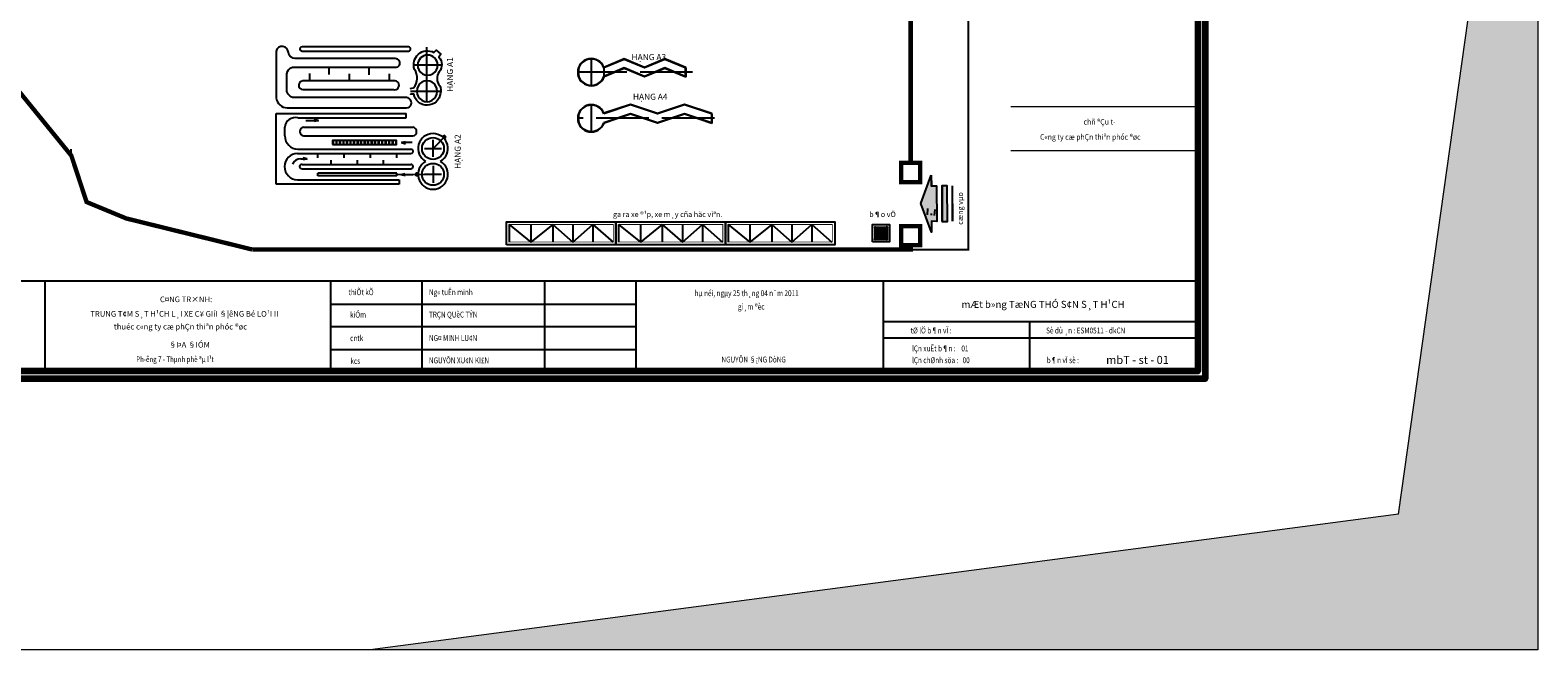
# Model space of a CAD drawing. Units: millimetres. Extents: x -576047 to 2494, y -1327723 to -32.
# Drawn here: x 2150 to 2494, y -377 to -235 of the extents above; entities that cross this region are included whole.
import ezdxf
from ezdxf.enums import TextEntityAlignment as Align

# ---------------------------------------------------------------- set-up
doc = ezdxf.new("R2010")
doc.units = ezdxf.units.MM
doc.header["$MEASUREMENT"] = 0
for name, pattern in [('ACAD_ISO02W100', [15, 12, -3]), ('ACAD_ISO03W100', [30, 12, -18]), ('CONTINOUS', [0])]:
    doc.linetypes.add(name, pattern=pattern)
doc.layers.get('0').update_dxf_attribs({"color": 150})
for name, color, linetype, lineweight in [('bao san', 3, 'Continuous', 18), ('Dbao', 7, 'Continuous', 120), ('H-mai1', 10, 'Continuous', 9), ('L2', 6, 'Continuous', 20), ('text', 7, 'Continuous', 5)]:
    doc.layers.add(name, color=color, linetype=linetype, lineweight=lineweight)
for name, color, linetype in [('cat', 2, 'CONTINOUS'), ('DIEM', 8, 'Continuous'), ('DTRUC', 8, 'Continuous'), ('Duong', 7, 'Continuous'), ('NC', 2, 'Continuous'), ('NETMANH', 252, 'Continuous'), ('NETTHAY1', 253, 'Continuous'), ('NETVIENKHUNG', 7, 'Continuous'), ('PLINECONGDOCTRAI', 6, 'Continuous'), ('QH_congtrinh', 10, 'Continuous'), ('QH_hach', 252, 'Continuous'), ('TH', 4, 'Continuous'), ('Thay', 8, 'Continuous'), ('VACH', 7, 'Continuous')]:
    doc.layers.add(name, color=color, linetype=linetype)
doc.styles.add('111', font='Vharial.ttf', dxfattribs={"width": 0.8})
doc.styles.add('BORDER', font='Vharial.ttf')
doc.styles.add('IN-HOA', font='Vhtime.ttf', dxfattribs={"height": 5})
doc.dimstyles.get("Standard").update_dxf_attribs({"dimtxt": 0.4, "dimasz": 0.18, "dimexe": 0.18, "dimexo": 0.0625, "dimgap": 0.5, "dimtad": 1, "dimdec": 3, "dimzin": 0, "dimdsep": 46, "dimtxsty": 'Standard', "dimcen": 0.09, "dimazin": 0, "dimtfac": 1, "dimtdec": 3, "dimtofl": 0, "dimtmove": 0, "dimatfit": 3, "dimfxl": 0, "dimtolj": 1, "dimtzin": 0, "dimarcsym": 0})

# ---------------------------------------------------------------- blocks, each defined once
blk = doc.blocks.new('mui ten')
at = {"layer": 'Duong'}
h = blk.add_hatch(color=256, dxfattribs=at)
h.paths.add_polyline_path([(1.4, 1.33), (0.91, 1.46), (0.05, -1.72), (0.53, -1.85)])
h.paths.add_polyline_path([(1.24, -3.08), (1.5, -2.11), (1.02, -1.98), (1.88, 1.2), (2.36, 1.06), (2.62, 2.04), (2.89, -0.79)])
blk.add_lwpolyline([(0.43, 1.59), (-0.43, -1.59)], dxfattribs=at)
for points in [[(1.4, 1.33), (0.91, 1.46), (0.05, -1.72), (0.53, -1.85)], [(1.24, -3.08), (1.5, -2.11), (1.02, -1.98), (1.88, 1.2), (2.36, 1.06), (2.62, 2.04), (2.89, -0.79)]]:
    blk.add_lwpolyline(points, close=True, dxfattribs=at)
blk = doc.blocks.new('*D310')
at = {"layer": 'DEFPOINTS', "color": 0, "transparency": 16777216}
for p in [(2350.98, -110.49, -3036.98), (2350.98, -285.49, -3036.98), (2364.13, -285.49)]:
    blk.add_point(p, dxfattribs=at)
at = {"layer": 'H-mai1', "color": 0, "lineweight": -2, "transparency": 16777216}
for p, q in [((2351.04, -110.49), (2364.31, -110.49)), ((2364.13, -110.67), (2364.13, -285.31)), ((2351.04, -285.49), (2364.31, -285.49))]:
    blk.add_line(p, q, dxfattribs=at)
at = {"layer": 'H-mai1', "color": 0, "transparency": 16777216}
for points in [[(2364.1, -110.67), (2364.16, -110.67), (2364.13, -110.49)], [(2364.1, -285.31), (2364.16, -285.31), (2364.13, -285.49)]]:
    blk.add_solid(points, dxfattribs=at)
at = {"layer": 'H-mai1', "color": 0, "transparency": 16777216, "insert": (2363.43, -197.99), "char_height": 0.4, "attachment_point": 5, "rotation": 90}
blk.add_mtext('\\A1;175.000', dxfattribs=at)

msp = doc.modelspace()

# ---------------------------------------------------------------- hatches: boundary and pattern name
at = {"layer": 'H-mai1'}
h = msp.add_hatch(color=7, dxfattribs=at)
h.dxf.hatch_style = 1
h.paths.add_polyline_path([(2494.102, -120.4388), (2462.2744, -345.8426), (2227.6579, -376.8356), (2494.102, -376.8356)])
at = {"layer": 'QH_hach'}
h = msp.add_hatch(dxfattribs=at)
h.set_pattern_fill('ANSI32', color=256, scale=0.538922, angle=116.060623, style=0)
h.set_pattern_definition([(2e-08, (976.25456, -517.82632), (7e-11, -0.202095808), []), (2e-08, (976.32192, -517.75895), (7e-11, -0.202095808), [])])
h.paths.add_polyline_path([(2342.6836, -280.3875), (2344.0566, -281.7605), (2342.6836, -283.1335)])
h = msp.add_hatch(dxfattribs=at)
h.set_pattern_fill('ANSI32', color=256, scale=0.538922, angle=206.060623, style=0)
h.set_pattern_definition([(270, (976.25456, -517.82632), (-0.202095808, -7e-11), []), (270, (976.32192, -517.89368), (-0.202095808, -7e-11), [])])
h.paths.add_polyline_path([(2344.1836, -281.6335), (2342.8106, -280.2605), (2345.5566, -280.2605)])
h = msp.add_hatch(dxfattribs=at)
h.set_pattern_fill('ANSI32', color=256, scale=0.359281, angle=206.060623, style=0)
h.set_pattern_definition([(270, (976.25456, -517.82632), (-0.134730539, -5e-11), []), (270, (976.29947, -517.87123), (-0.134730539, -5e-11), [])])
h.paths.add_polyline_path([(2344.1836, -281.8875), (2345.5566, -283.2605), (2342.8106, -283.2605)])
h = msp.add_hatch(dxfattribs=at)
h.set_pattern_fill('ANSI32', color=256, scale=0.359281, angle=116.060623, style=0)
h.set_pattern_definition([(2e-08, (976.25456, -517.82632), (5e-11, -0.134730539), []), (2e-08, (976.29947, -517.78141), (5e-11, -0.134730539), [])])
h.paths.add_polyline_path([(2345.6836, -283.1335), (2344.3106, -281.7605), (2345.6836, -280.3875)])

# ---------------------------------------------------------------- linework, layer by layer
msp.add_line((2159.4471, -264.0863, -1515.03), (2159.4102, -262.5867, -1515.03))
at = {"layer": 'bao san'}
for p, q in [((2373.8298, -252.826), (2416.4799, -252.826)), ((2373.8298, -262.8693), (2416.4799, -262.8693))]:
    msp.add_line(p, q, dxfattribs=at)
at = {"layer": 'bao san', "const_width": 0.008}
msp.add_lwpolyline([(2373.8298, -173.0088), (2373.8298, -292.7346)], dxfattribs=at)
at = {"layer": 'cat'}
msp.add_lwpolyline([(2416.4799, -292.7346), (2085.9915, -292.7346)], dxfattribs=at)
at = {"layer": 'Dbao'}
for points in [[(2084.2613, -79.8382), (2418.2092, -79.8382), (2418.2092, -314.9878), (2084.2613, -314.9878)], [(2085.9906, -81.5676), (2416.4799, -81.5676), (2416.4799, -313.2585), (2085.9906, -313.2585)]]:
    msp.add_lwpolyline(points, close=True, dxfattribs=at)
at = {"layer": 'DEFPOINTS', "color": 0, "linetype": 'ByBlock'}
for p in [(2236.5665, -257.5812), (2236.7408, -257.5813), (2236.1861, -259.581), (2236.7399, -259.5813), (2236.0072, -263.5809), (2236.1847, -262.581), (2236.7115, -263.5813), (2236.712, -262.5813), (2234.2912, -267.0801), (2236.006, -266.0809), (2236.7811, -266.0813), (2234.1695, -270.5799), (2234.1699, -269.5799), (2234.2887, -269.5801), (2234.3482, -270.5802)]:
    msp.add_point(p, dxfattribs=at)
at = {"layer": 'DIEM', "linetype": 'Continuous'}
for p, q in [((2215.7133, -264.5716), (2215.7137, -263.5716)), ((2221.7133, -264.5743), (2221.7137, -263.5743)), ((2215.7096, -268.643), (2215.7098, -268.043)), ((2233.7098, -268.0499), (2215.7098, -268.043)), ((2233.7096, -268.6499), (2233.7098, -268.0499)), ((2233.7096, -268.6499), (2215.7096, -268.643))]:
    msp.add_line(p, q, dxfattribs=at)
for points in [[(2219.0611, -261.4957), (2219.2611, -261.4958), (2219.2614, -260.5958), (2219.0614, -260.5957)], [(2219.8611, -261.496), (2220.0611, -261.4961), (2220.0614, -260.5961), (2219.8614, -260.596)], [(2220.6611, -261.4964), (2220.8611, -261.4965), (2220.8614, -260.5965), (2220.6614, -260.5964)], [(2221.4611, -261.4968), (2221.6611, -261.4969), (2221.6614, -260.5969), (2221.4614, -260.5968)], [(2222.2611, -261.4971), (2222.4611, -261.4972), (2222.4614, -260.5972), (2222.2614, -260.5971)], [(2223.0611, -261.4975), (2223.2611, -261.4976), (2223.2614, -260.5976), (2223.0614, -260.5975)], [(2223.8611, -261.4979), (2224.0611, -261.498), (2224.0614, -260.598), (2223.8614, -260.5979)], [(2224.6611, -261.4983), (2224.8611, -261.4983), (2224.8614, -260.5983), (2224.6614, -260.5983)], [(2225.4611, -261.4986), (2225.6611, -261.4987), (2225.6614, -260.5987), (2225.4614, -260.5986)], [(2226.2611, -261.499), (2226.4611, -261.4991), (2226.4614, -260.5991), (2226.2614, -260.599)], [(2227.0611, -261.4994), (2227.2611, -261.4995), (2227.2614, -260.5995), (2227.0614, -260.5994)], [(2227.8611, -261.4997), (2228.0611, -261.4998), (2228.0614, -260.5998), (2227.8614, -260.5997)], [(2228.6611, -261.5001), (2228.8611, -261.5002), (2228.8614, -260.6002), (2228.6614, -260.6001)], [(2229.4611, -261.5005), (2229.6611, -261.5006), (2229.6614, -260.6006), (2229.4614, -260.6005)], [(2230.2611, -261.5008), (2230.4611, -261.5009), (2230.4614, -260.6009), (2230.2614, -260.6008)], [(2231.0611, -261.5012), (2231.2611, -261.5013), (2231.2614, -260.6013), (2231.0614, -260.6012)], [(2231.8611, -261.5016), (2232.0611, -261.5017), (2232.0614, -260.6017), (2231.8614, -260.6016)], [(2232.6611, -261.5017), (2232.8611, -261.5018), (2232.8614, -260.6018), (2232.6614, -260.6017)], [(2233.4611, -261.5021), (2233.6611, -261.5022), (2233.6614, -260.6022), (2233.4614, -260.6021)]]:
    msp.add_lwpolyline(points, close=True, dxfattribs=at)
at = {"layer": 'DTRUC', "linetype": 'ACAD_ISO02W100'}
for p, q in [((2278.1009, -242.0355), (2278.1009, -248.0355)), ((2280.9381, -244.0605), (2280.9381, -246.0105)), ((2301.2292, -245.0355), (2275.0985, -245.0355)), ((2278.1009, -252.5527), (2278.1009, -258.5527)), ((2306.2213, -255.5527), (2275.1009, -255.5527)), ((2241.9821, -264.3683), (2241.9839, -260.5025)), ((2241.983, -262.4354), (2244.9361, -259.485)), ((2240.0501, -262.4345), (2243.9159, -262.4363)), ((2233.7097, -268.3499), (2241.9809, -268.3354)), ((2240.048, -268.3345), (2243.9138, -268.3363)), ((2241.9818, -266.4025), (2241.98, -270.2683))]:
    msp.add_line(p, q, dxfattribs=at)
at = {"layer": 'H-mai1', "color": 7}
for p, q in [((2462.2744, -345.8426), (2494.102, -120.4388)), ((2350.9774, -285.49, -3036.98), (2350.9774, -285.49, -3036.98)), ((2462.2744, -345.8426), (2227.6579, -376.8356))]:
    msp.add_line(p, q, dxfattribs=at)
msp.add_lwpolyline([(1961.2138, -32.1556), (2494.102, -32.1556), (2494.102, -376.8356), (1961.2138, -376.8356)], close=True, dxfattribs=at)
at = {"layer": 'L2', "linetype": 'ACAD_ISO03W100', "ltscale": 0.3, "const_width": 1, "elevation": -3036.98}
for points in [[(2350.9774, -110.4897), (2177.7978, -110.1897), (2118.2586, -110.1897), (2100.9772, -143.2227), (2104.4766, -205.4935), (2142.6034, -243.3822), (2159.4471, -264.0863), (2162.9255, -274.6565), (2171.9751, -278.4051), (2200.7094, -285.49), (2200.7094, -285.49)], [(2350.9774, -110.4897), (2350.9774, -265.7464)], [(2350.9774, -284.5249), (2350.9774, -285.49), (2200.7094, -285.49)]]:
    msp.add_lwpolyline(points, dxfattribs=at)
for points in [[(2353.128, -270.1357), (2348.8267, -270.1357), (2348.8267, -265.7464), (2353.128, -265.7464)], [(2353.128, -284.5249), (2348.8267, -284.5249), (2348.8267, -280.1357), (2353.128, -280.1357)]]:
    msp.add_lwpolyline(points, close=True, dxfattribs=at)
at = {"layer": 'NC', "color": 0}
for p, q in [((2299.6381, -243.994), (2299.6381, -246.1609)), ((2305.6222, -254.4605), (2305.6222, -256.7112))]:
    msp.add_line(p, q, dxfattribs=at)
for points in [[(2299.6381, -243.994), (2294.8881, -242.0021), (2290.2381, -243.9521), (2285.5881, -242.0021), (2280.9962, -243.9277)], [(2299.6381, -246.1609), (2294.8881, -244.169), (2290.2381, -246.119), (2285.5881, -244.169), (2281.0177, -246.0856)], [(2305.6222, -254.4605), (2299.3722, -252.3873), (2293.2222, -254.4273), (2287.0662, -252.3873), (2280.9817, -254.4076)], [(2305.6222, -256.7112), (2299.3722, -254.638), (2293.2222, -256.678), (2287.0663, -254.638), (2280.9993, -256.6525)]]:
    msp.add_lwpolyline(points, dxfattribs=at)
for centre, start, end in [((2278.1009, -245.0355), 20.938298, 340.200608), ((2278.1009, -255.5527), 21.678114, 339.220916)]:
    msp.add_arc(centre, 3.1, start, end, dxfattribs=at)
at = {"layer": 'NETMANH'}
for p, q in [((2259.3449, -279.798, -3036.98), (2259.3449, -283.798, -3036.98)), ((2259.3449, -279.798, -3036.98), (2264.3329, -283.798, -3036.98)), ((2269.3208, -279.798, -3036.98), (2264.3329, -283.798, -3036.98)), ((2264.3329, -279.798, -3036.98), (2264.3329, -283.798, -3036.98)), ((2269.3208, -279.798, -3036.98), (2269.3208, -283.798, -3036.98)), ((2269.3208, -279.798, -3036.98), (2273.8987, -283.798, -3036.98)), ((2269.3208, -279.798, -3036.98), (2269.3208, -283.798, -3036.98)), ((2273.8987, -279.798, -3036.98), (2273.8987, -283.798, -3036.98)), ((2273.8987, -283.798, -3036.98), (2278.4767, -279.798, -3036.98)), ((2278.4767, -279.798, -3036.98), (2278.4767, -283.798, -3036.98)), ((2278.4767, -279.798, -3036.98), (2283.0546, -283.798, -3036.98)), ((2284.329, -279.798, -3036.98), (2284.329, -283.798, -3036.98)), ((2284.329, -279.798, -3036.98), (2289.317, -283.798, -3036.98)), ((2294.3049, -279.798, -3036.98), (2289.317, -283.798, -3036.98)), ((2289.317, -279.798, -3036.98), (2289.317, -283.798, -3036.98)), ((2294.3049, -279.798, -3036.98), (2294.3049, -283.798, -3036.98)), ((2294.3049, -279.798, -3036.98), (2298.8828, -283.798, -3036.98)), ((2294.3049, -279.798, -3036.98), (2294.3049, -283.798, -3036.98)), ((2298.8828, -279.798, -3036.98), (2298.8828, -283.798, -3036.98)), ((2298.8828, -283.798, -3036.98), (2303.4608, -279.798, -3036.98)), ((2303.4608, -279.798, -3036.98), (2303.4608, -283.798, -3036.98)), ((2303.4608, -279.798, -3036.98), (2308.0387, -283.798, -3036.98)), ((2309.3131, -279.798, -3036.98), (2309.3131, -283.798, -3036.98)), ((2309.3131, -279.798, -3036.98), (2314.3011, -283.798, -3036.98)), ((2319.289, -279.798, -3036.98), (2314.3011, -283.798, -3036.98)), ((2314.3011, -279.798, -3036.98), (2314.3011, -283.798, -3036.98)), ((2319.289, -279.798, -3036.98), (2319.289, -283.798, -3036.98)), ((2319.289, -279.798, -3036.98), (2323.867, -283.798, -3036.98)), ((2319.289, -279.798, -3036.98), (2319.289, -283.798, -3036.98)), ((2323.867, -279.798, -3036.98), (2323.867, -283.798, -3036.98)), ((2323.867, -283.798, -3036.98), (2328.4449, -279.798, -3036.98)), ((2328.4449, -279.798, -3036.98), (2328.4449, -283.798, -3036.98)), ((2328.4449, -279.798, -3036.98), (2333.0228, -283.798, -3036.98)), ((2345.6358, -280.4521), (2342.8466, -283.1709)), ((2342.8466, -280.4521), (2345.6358, -283.1709))]:
    msp.add_line(p, q, dxfattribs=at)
msp.add_lwpolyline([(2342.8466, -280.4521), (2345.6358, -280.4521), (2345.6358, -283.1709), (2342.8466, -283.1709)], close=True, dxfattribs=at)
at = {"layer": 'NETTHAY1'}
for p, q in [((2288.2785, -298.0678), (2218.5542, -298.0678)), ((2416.4799, -301.9933), (2344.7165, -301.9933)), ((2378.0948, -301.9933), (2378.0948, -313.2585)), ((2288.2785, -303.1374), (2218.5542, -303.1374)), ((2416.4799, -305.7484), (2344.7165, -305.7484)), ((2288.2785, -308.3615), (2218.5542, -308.3615))]:
    msp.add_line(p, q, dxfattribs=at)
at = {"layer": 'NETVIENKHUNG', "color": 0, "linetype": 'Continuous'}
for p, q in [((2299.5381, -244.0605), (2299.5381, -246.0105)), ((2305.5222, -254.5327), (2305.5222, -256.5727))]:
    msp.add_line(p, q, dxfattribs=at)
at = {"layer": 'NETVIENKHUNG', "ltscale": 3}
msp.add_line((2206.1636, -270.5775), (2206.1636, -254.4272), dxfattribs=at)
at = {"layer": 'NETVIENKHUNG', "linetype": 'Continuous'}
for p, q in [((2206.1655, -254.4272), (2235.8598, -254.4409)), ((2235.8593, -255.4409), (2235.8598, -254.4409)), ((2208.1626, -259.5681), (2208.1636, -257.5681)), ((2211.165, -255.4295), (2235.8593, -255.4409)), ((2212.4364, -257.5701), (2237.3906, -257.5816)), ((2212.9487, -256.0707), (2215.8158, -256.072)), ((2215.8158, -256.072), (2214.8795, -256.3054)), ((2215.8158, -256.072), (2214.8797, -255.8377)), ((2212.4355, -259.5701), (2237.3897, -259.5816)), ((2234.7955, -261.1097), (2235.7318, -260.8763)), ((2237.197, -261.1102), (2234.7955, -261.1097)), ((2234.7955, -261.1097), (2235.7316, -261.344)), ((2244.1079, -259.8589), (2244.5445, -259.4227)), ((2244.5346, -260.2807), (2244.9685, -259.8472)), ((2211.0879, -263.5694), (2236.9499, -263.5814)), ((2211.1612, -262.5695), (2236.9503, -262.5814)), ((2211.7987, -264.7823), (2213.2785, -264.783)), ((2213.2785, -264.783), (2212.3422, -265.0165)), ((2213.2785, -264.783), (2212.3424, -264.5487)), ((2227.7133, -264.5771), (2227.7137, -263.5771)), ((2233.7133, -264.5799), (2233.7137, -263.5799)), ((2212.0863, -267.0699), (2236.8863, -267.0813)), ((2212.0867, -266.0699), (2236.8867, -266.0813)), ((2212.0867, -266.0699), (2236.8867, -266.0813)), ((2218.7126, -266.073), (2218.713, -265.073)), ((2224.7126, -266.0757), (2224.713, -265.0757)), ((2230.7126, -266.0785), (2230.713, -265.0785)), ((2234.6122, -268.3486), (2235.6406, -268.1211)), ((2234.6122, -268.3486), (2235.6403, -268.5769)), ((2238.6532, -268.0547), (2238.0397, -268.0545)), ((2234.2882, -270.5801), (2206.1636, -270.5775)), ((2211.0837, -269.5694), (2234.2887, -269.5801)), ((2234.2887, -269.5801), (2234.2882, -270.5801)), ((2238.6566, -268.6547), (2238.0394, -268.6545))]:
    msp.add_line(p, q, dxfattribs=at)
for points in [[(2208.7253, -253.1745), (2235.6047, -253.1745, 1.23591968), (2235.644, -250.8435), (2210.2757, -250.8435, -0.36189698), (2208.5866, -249.1131), (2208.5866, -245.4174, -0.29528496), (2209.8829, -243.9234), (2233.3875, -243.9234, 1.07635589), (2233.363, -241.9375), (2210.5246, -241.9375, -0.39031967), (2208.9782, -240.5702, 0.90122778), (2206.1636, -240.2916), (2206.1636, -250.9091, 0.366695), (2208.7253, -253.1745, 1.02137538)], [(2212.1104, -240.2253), (2236.4106, -240.2253, 0.8946314), (2236.4106, -239.2502), (2212.0952, -239.2502, 1.03606834), (2212.1104, -240.2253, 39.25643175)], [(2236.7355, -248.7655), (2237.5525, -248.6292, 0.33692517), (2237.7568, -244.3929, -0.69067273), (2242.1906, -240.5392), (2242.6974, -240.0448), (2243.7295, -240.9056), (2243.3425, -241.5799, -0.35281812), (2243.4175, -244.9432, 0.35260536), (2243.4981, -248.1496, -0.21207049), (2243.6808, -249.8355, -0.87026956), (2237.592, -250.0184), (2236.8411, -250.0184), (2236.8411, -250.0184)], [(2238.4546, -243.3499, 1.0354538), (2243.0289, -243.3499, 0.96576013), (2238.4546, -243.3499, -57.41143638)], [(2212.258, -248.9988), (2232.9977, -248.9988, 1.23796563), (2233.0374, -247.0361), (2212.2773, -247.0361, 0.96068742), (2212.258, -248.9988, 1.05120168)], [(2238.3105, -249.4059, 1.02867988), (2242.9028, -249.4059, 1.05989282), (2238.3105, -249.4059, 34.39298477)]]:
    msp.add_lwpolyline(points, format="xyb", dxfattribs=at)
for points in [[(2240.5552, -251.7246), (2240.5552, -239.3339)], [(2218.1904, -243.9468), (2218.1904, -245.5941)], [(2227.3246, -243.9213), (2227.3246, -245.6345)], [(2237.5717, -243.3558), (2243.9649, -243.3558)], [(2213.9048, -247.0353), (2213.9048, -245.3674)], [(2222.8885, -247.0367), (2222.8885, -245.3894)], [(2232.032, -247.0182), (2232.032, -245.3709)], [(2236.8208, -249.3887), (2243.7822, -249.3887)]]:
    msp.add_lwpolyline(points, dxfattribs=at)
at = {"layer": 'NETVIENKHUNG', "color": 0, "linetype": 'Continuous'}
for points in [[(2299.5381, -244.0605), (2294.8881, -242.1105), (2290.2381, -244.0605), (2285.5881, -242.1105), (2280.9381, -244.0605)], [(2299.5381, -246.0105), (2294.8881, -244.0605), (2290.2381, -246.0105), (2285.5881, -244.0605), (2280.9381, -246.0105)], [(2305.5222, -254.5327), (2299.3722, -252.4927), (2293.2222, -254.5327), (2287.0662, -252.4927), (2280.9222, -254.5327)], [(2305.5222, -256.5727), (2299.3722, -254.5327), (2293.2222, -256.5727), (2287.0662, -254.5327), (2280.9222, -256.5727)]]:
    msp.add_lwpolyline(points, dxfattribs=at)
at = {"layer": 'NETVIENKHUNG', "linetype": 'Continuous'}
for centre in [(2241.983, -262.4354), (2241.983, -268.3354)]:
    msp.add_circle(centre, 2.5, dxfattribs=at)
at = {"layer": 'NETVIENKHUNG', "color": 0, "linetype": 'Continuous'}
for centre, start, end in [((2278.1009, -245.0355), 18.965575, 341.034425), ((2278.1009, -255.5527), 19.876874, 340.123126)]:
    msp.add_arc(centre, 3, start, end, dxfattribs=at)
at = {"layer": 'NETVIENKHUNG', "linetype": 'Continuous'}
for centre, radius, start, end in [((2210.6101, -257.8261), 2.4601, 76.962832, 173.979061), ((2212.5993, -258.5701), 1.0132, 99.248296, 260.698862), ((2237.2269, -258.5815), 1.0132, 279.248296, 80.698862), ((2211.1626, -259.5695), 3, 179.973579, 269.973579), ((2241.983, -262.4354), 3.4, 299.813647, 240.186353), ((2242.4694, -261.9199), 3.2329, 39.649116, 50.298043), ((2211.0865, -266.5694), 3, 89.973582, 269.947509), ((2211.8208, -266.873), 2.0908, 90.604842, 155.909658), ((2236.9513, -263.0814), 0.5, 269.831942, 90.115217), ((2212.0038, -266.5699), 0.5068, 80.584555, 279.362603), ((2236.9485, -266.5814), 0.5038, 262.907509, 97.039649), ((2241.2725, -268.356), 3.2329, 174.649116, 185.298043), ((2241.983, -268.3354), 3.4, 119.813647, 60.186353)]:
    msp.add_arc(centre, radius, start, end, dxfattribs=at)
at = {"layer": 'PLINECONGDOCTRAI'}
for p, q in [((2354.8571, -277.5481, 0.9535), (2354.9183, -276.1568, -0.0815)), ((2355.7707, -277.6472, 0.9535), (2355.7589, -277.2607, -0.0815)), ((2356.423, -277.7212, 0.9535), (2356.5679, -276.3407, -0.0815))]:
    msp.add_line(p, q, dxfattribs=at)
at = {"layer": 'QH_congtrinh'}
for p, q in [((2342.6201, -280.324), (2344.0566, -281.7605)), ((2344.0566, -281.7605), (2342.6201, -283.197)), ((2345.6836, -280.2605), (2342.6836, -283.2605)), ((2342.6836, -280.2605), (2345.6836, -283.2605)), ((2342.7471, -280.197), (2344.1836, -281.6335)), ((2344.1836, -281.8875), (2342.7471, -283.324)), ((2345.6201, -280.197), (2344.1836, -281.6335)), ((2344.1836, -281.8875), (2345.6201, -283.324)), ((2345.7471, -280.324), (2344.3106, -281.7605)), ((2344.3106, -281.7605), (2345.7471, -283.197))]:
    msp.add_line(p, q, dxfattribs=at)
at = {"layer": 'QH_congtrinh', "elevation": -3036.98}
for points in [[(2258.7449, -284.398), (2258.7449, -279.198), (2283.729, -279.198), (2283.729, -284.398)], [(2283.729, -284.398), (2283.729, -279.198), (2308.7131, -279.198), (2308.7131, -284.398)], [(2308.7131, -284.398), (2308.7131, -279.198), (2333.6973, -279.198), (2333.6973, -284.398)]]:
    msp.add_lwpolyline(points, close=True, dxfattribs=at)
at = {"layer": 'QH_congtrinh', "const_width": 0.1796, "elevation": -3036.98}
for points in [[(2259.3449, -283.798), (2259.3449, -279.798), (2283.129, -279.798), (2283.129, -283.798), (2259.3449, -283.798)], [(2284.329, -283.798), (2284.329, -279.798), (2308.1131, -279.798), (2308.1131, -283.798), (2284.329, -283.798)], [(2309.3131, -283.798), (2309.3131, -279.798), (2333.0973, -279.798), (2333.0973, -283.798), (2309.3131, -283.798)]]:
    msp.add_lwpolyline(points, close=True, dxfattribs=at)
at = {"layer": 'QH_congtrinh'}
msp.add_lwpolyline([(2342.2345, -283.7096), (2342.2345, -279.8114), (2346.1327, -279.8114), (2346.1327, -283.7096)], close=True, dxfattribs=at)
at = {"layer": 'QH_congtrinh', "const_width": 0.1796}
msp.add_lwpolyline([(2342.6836, -283.2605), (2342.6836, -280.2605), (2345.6836, -280.2605), (2345.6836, -283.2605)], close=True, dxfattribs=at)
at = {"layer": 'QH_congtrinh', "const_width": 0.5389}
msp.add_lwpolyline([(2344.6696, -281.1235, -1), (2345.1793, -280.9485, -1)], format="xyb", close=True, dxfattribs=at)
at = {"layer": 'TH'}
for p, q in [((2153.4279, -292.7346, -145.122), (2153.4279, -313.3901, -145.122)), ((2218.5542, -292.7346), (2218.5542, -313.2585)), ((2288.2785, -292.7346), (2288.2785, -313.2585)), ((2344.7165, -292.7346), (2344.7165, -313.2585))]:
    msp.add_line(p, q, dxfattribs=at)
at = {"layer": 'Thay'}
for p, q in [((2239.4156, -292.7346), (2239.4156, -313.3901)), ((2267.4171, -292.7346), (2267.4171, -313.3901))]:
    msp.add_line(p, q, dxfattribs=at)
at = {"layer": 'VACH', "linetype": 'Continuous'}
for p, q in [((2233.6614, -260.6022), (2219.0614, -260.5977)), ((2219.0611, -261.4957), (2233.6611, -261.5022)), ((2234.6122, -268.3486), (2236.1339, -268.3486)), ((2234.6122, -268.3486), (2237.3372, -268.3486))]:
    msp.add_line(p, q, dxfattribs=at)

# ---------------------------------------------------------------- block references
at = {"layer": 'Duong', "extrusion": (-0.160387, -0.000378062, 0.987054), "xscale": 2.460196680952642, "yscale": 2.46019668152934, "zscale": 2.460196680894783, "rotation": 285.2062946520115}
msp.add_blockref('mui ten', (280.5687, 2329.5309, -377.3279), dxfattribs=at)
at = {"layer": 'Duong', "extrusion": (-0.160387, -0.000413808, 0.987054), "xscale": 2.460224168715146, "yscale": 2.460224169348181, "zscale": 2.460224168593628, "rotation": 285.2062946519434}
msp.add_blockref('mui ten', (281.0966, 2329.4888, -377.321), dxfattribs=at)

# ---------------------------------------------------------------- texts
at = {"layer": 'NETVIENKHUNG', "color": 4, "linetype": 'Continuous', "char_height": 1.4, "width": 13.418562, "attachment_point": 1, "rotation": 90, "style": 'IN-HOA'}
for s, insert in [('{\\fArial|b0|i0|c0|p34;HẠNG A1}', (2245.1559, -249.5184)), ('{\\fArial|b0|i0|c0|p34;HẠNG A2}', (2246.9067, -267.1056))]:
    msp.add_mtext(s, dxfattribs=dict(at, insert=insert))
at = {"layer": 'NETVIENKHUNG', "color": 4, "linetype": 'Continuous', "char_height": 1.4, "width": 13.418562, "attachment_point": 1, "style": 'IN-HOA'}
for s, insert in [('{\\fArial|b0|i0|c0|p34;HẠNG A3}', (2287.2799, -240.8836)), ('{\\fArial|b0|i0|c0|p34;HẠNG A4}', (2287.5956, -249.9341))]:
    msp.add_mtext(s, dxfattribs=dict(at, insert=insert))
at = {"layer": 'text', "lineweight": -2, "style": '111', "oblique": 0.000002, "text_generation_flag": 6, "width": 1}
msp.add_text('cæng vµo', height=1.20001, rotation=269.900743, dxfattribs=at).set_placement((2362.8964, -279.8485, -6073.96))
at = {"layer": 'text', "lineweight": -2, "char_height": 1.2, "width": 33.492872, "attachment_point": 1, "rotation": 359.999996, "style": '111'}
for s, insert in [('ga ra xe ®¹p, xe m¸y cña häc viªn.', (2283.0449, -276.8732, -3036.98)), ('b¶o vÖ', (2341.5134, -276.8732, -3036.98))]:
    msp.add_mtext(s, dxfattribs=dict(at, insert=insert))
at = {"layer": 'Thay', "style": 'BORDER'}
for s, height, width, p in [('chñ ®Çu t\xad', 1.28099, 0.9, (2390.4376, -257.0011)), ('C«ng ty cæ phÇn thiªn phóc ®øc', 1.280987, 0.9, (2380.5116, -260.449)), ('thiÕt kÕ', 1.34348, 0.8, (2222.7043, -295.905)), ('Ng« tuÊn minh', 1.343476, 0.8, (2241.0515, -295.905)), ('hµ néi, ngµy 25 th¸ng 04 n¨m 2011', 1.343476, 0.8, (2301.6925, -296.1294)), ('kiÓm', 1.34348, 0.8, (2223.0401, -301.0376)), ('TRÇN QUèC TÝN', 1.343476, 0.8, (2241.0515, -301.0052)), ('gi¸m ®èc', 1.34348, 0.8, (2311.5769, -299.1886)), ('cntk', 1.34348, 0.8, (2223.0576, -306.3947)), ('NG¤ MINH LU¢N', 1.343476, 0.8, (2241.0515, -306.3634)), ('tØ lÖ b¶n vÏ :', 1.343476, 0.8, (2350.9716, -304.6426)), ('Sè dù ¸n : ESM0511 - dkCN', 1.343476, 0.8, (2381.8839, -304.6426)), ('Ph\xadêng 7 - Thµnh phè ®µ l¹t', 1.289737, 0.8, (2174.2528, -311.1756, -21.0873)), ('NGUYÔN §¡NG DòNG', 1.343476, 0.8, (2307.8019, -311.2671)), ('lÇn xuÊt b¶n :    01', 1.343476, 0.8, (2351.2918, -308.7394)), ('kcs ', 1.34348, 0.8, (2223.1237, -311.5977)), ('NGUYÔN XU¢N KI£N', 1.343476, 0.8, (2241.0515, -311.4737)), ('lÇn chØnh söa :   00', 1.343476, 0.8, (2351.2918, -311.4215)), ('b¶n vÏ sè : ', 1.343476, 0.8, (2382.0252, -311.4215))]:
    msp.add_text(s, height=height, dxfattribs=dict(at, width=width)).set_placement(p)
for s, height, p in [('TRUNG T¢M S¸T H¹CH L¸I XE C¥ GIíI §¦êNG Bé LO¹I II  ', 1.285999, (2185.6261, -300.8151, -105.4367)), ('%%UC¤NG TR×NH:', 1.285999, (2185.6261, -297.5037, -105.4367)), ('mÆt b»ng TæNG THÓ S¢N S¸T H¹CH', 1.607499, (2381.1817, -298.8109, 13.3262)), ('thuéc c«ng ty cæ phÇn thiªn phóc ®øc', 1.285999, (2184.3571, -303.7417, -105.4367)), ('%%U§ÞA §IÓM', 1.285999, (2186.3807, -307.8619, -105.4367)), ('mbT - st - 01', 1.844151, (2402.7442, -311.6079))]:
    msp.add_text(s, height=height, dxfattribs=at).set_placement(p, align=Align.CENTER)

# ---------------------------------------------------------------- dimensions: what is measured, and where the dimension line sits
at = {"layer": 'H-mai1'}
dim = msp.add_linear_dim(base=(2364.133, -285.49), p1=(2350.9774, -110.4897, -3036.98), p2=(2350.9774, -285.49, -3036.98), angle=90, dimstyle='Standard', dxfattribs=at)
dim.commit()
dim.dimension.update_dxf_attribs({"geometry": '*D310', "text_midpoint": (2363.433, -197.9899)})

doc.saveas('drawing.dxf')
